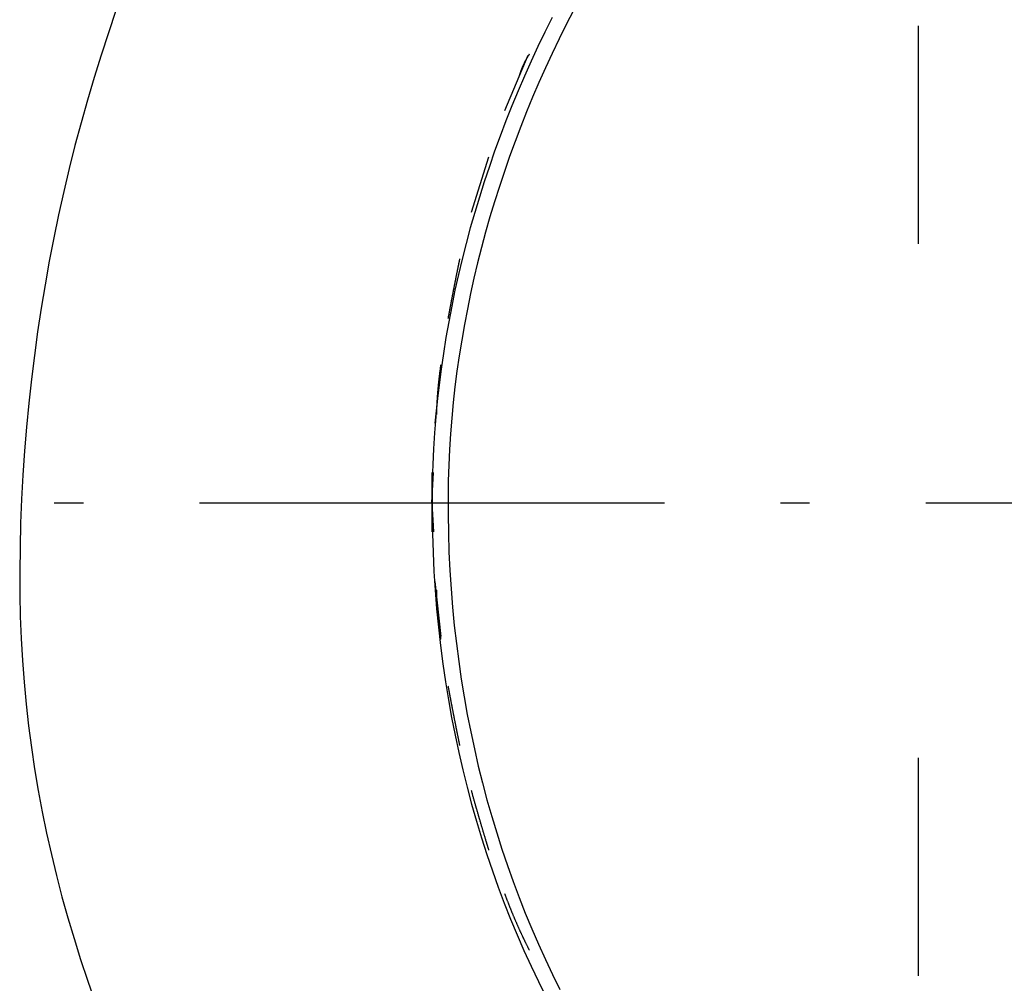
# Model space of a CAD drawing. Extents: x -492 to 41, y 6 to 489.
# Drawn here: x -399 to -370, y 338 to 366 of the extents above; entities that cross this region are included whole.
import ezdxf

# ---------------------------------------------------------------- set-up
doc = ezdxf.new("R2010")
doc.units = 0
doc.layers.add('EBENE_1', color=160, linetype='CONTINUOUS')

# ---------------------------------------------------------------- blocks, each defined once
blk = doc.blocks.new('AI9-BLK1')
at = {"layer": 'EBENE_1', "color": 7}
for p, q in [((-42.6239, 34.8904), (-42.6239, 32.9858)), ((-46.0363, 34.6306), (-46.2396, 34.1483)), ((-46.3791, 33.7418), (-46.5315, 33.2595)), ((-46.3791, 33.7418), (-46.5315, 33.2595)), ((-46.7982, 31.9007), (-46.849, 31.4182)), ((-46.8743, 30.7199), (-46.8617, 30.9866)), ((-46.8743, 30.9866), (-46.8743, 30.7199)), ((-50.1757, 30.7199), (-49.9217, 30.7199)), ((-48.9061, 30.7199), (-44.8427, 30.7199)), ((-46.8743, 30.7199), (-46.8617, 30.466)), ((-46.8743, 30.7199), (-46.8743, 30.466)), ((-43.827, 30.7199), (-43.5731, 30.7199)), ((-42.5573, 30.7199), (-38.4941, 30.7199)), ((-46.849, 30.0343), (-46.7982, 29.5519)), ((-42.6239, 28.4909), (-42.6239, 26.5863))]:
    blk.add_line(p, q, dxfattribs=at)
for points in [[(-49.6371, 35.0242, 0), (-49.7033, 34.8302, 0), (-49.7669, 34.635, 0), (-49.8279, 34.4388, 0), (-49.8862, 34.2414, 0), (-49.942, 34.043, 0), (-49.995, 33.8436, 0), (-50.0454, 33.6432, 0), (-50.0931, 33.4419, 0), (-50.1381, 33.2396, 0), (-50.1803, 33.0365, 0), (-50.2198, 32.8325, 0), (-50.2566, 32.6277, 0), (-50.2906, 32.4221, 0), (-50.3219, 32.2157, 0), (-50.3503, 32.0087, 0), (-50.3759, 31.801, 0), (-50.3987, 31.5926, 0), (-50.4187, 31.3836, 0), (-50.4358, 31.174, 0), (-50.4501, 30.9639, 0), (-50.4615, 30.7532, 0), (-50.47, 30.5421, 0), (-50.4755, 30.3305, 0), (-50.4782, 30.1186, 0), (-50.4777, 29.9181, 0), (-50.4738, 29.7258, 0), (-50.4662, 29.534, 0), (-50.4551, 29.3426, 0), (-50.4405, 29.1517, 0), (-50.4223, 28.9614, 0), (-50.4008, 28.7716, 0), (-50.3758, 28.5825, 0), (-50.3475, 28.3939, 0), (-50.3158, 28.206, 0), (-50.2808, 28.0187, 0), (-50.2426, 27.8322, 0), (-50.2011, 27.6464, 0), (-50.1564, 27.4614, 0), (-50.1086, 27.2771, 0), (-50.0576, 27.0937, 0), (-50.0035, 26.9112, 0), (-49.9464, 26.7295, 0), (-49.8862, 26.5487, 0), (-49.8231, 26.3689, 0)], [(-45.8238, 34.9635, 0), (-45.8869, 34.8367, 0), (-45.9483, 34.7091, 0), (-46.0079, 34.5807, 0), (-46.0656, 34.4515, 0), (-46.1216, 34.3216, 0), (-46.1756, 34.191, 0), (-46.2278, 34.0597, 0), (-46.2781, 33.9278, 0), (-46.3265, 33.7952, 0), (-46.373, 33.6621, 0), (-46.4176, 33.5284, 0), (-46.4602, 33.3941, 0), (-46.5008, 33.2593, 0), (-46.5394, 33.1241, 0), (-46.576, 32.9884, 0), (-46.6106, 32.8522, 0), (-46.6431, 32.7156, 0), (-46.6736, 32.5787, 0), (-46.702, 32.4414, 0), (-46.7283, 32.3037, 0), (-46.7525, 32.1658, 0), (-46.7745, 32.0276, 0), (-46.7944, 31.8891, 0), (-46.8121, 31.7504, 0), (-46.8277, 31.6116, 0), (-46.841, 31.4725, 0), (-46.8522, 31.3333, 0), (-46.8611, 31.194, 0), (-46.8677, 31.0546, 0), (-46.8721, 30.9152, 0), (-46.8741, 30.7757, 0), (-46.8738, 30.619, 0), (-46.871, 30.4516, 0), (-46.8655, 30.2855, 0), (-46.8574, 30.1205, 0), (-46.8468, 29.9567, 0), (-46.8337, 29.794, 0), (-46.818, 29.6326, 0), (-46.7999, 29.4724, 0), (-46.7793, 29.3134, 0), (-46.7562, 29.1556, 0), (-46.7307, 28.9991, 0), (-46.7028, 28.8438, 0), (-46.6725, 28.6897, 0), (-46.6398, 28.537, 0), (-46.6048, 28.3855, 0), (-46.5674, 28.2353, 0), (-46.5277, 28.0864, 0), (-46.4858, 27.9388, 0), (-46.4415, 27.7925, 0), (-46.3951, 27.6475, 0), (-46.3464, 27.5039, 0), (-46.2955, 27.3617, 0), (-46.2424, 27.2207, 0), (-46.1871, 27.0812, 0), (-46.1297, 26.943, 0), (-46.0702, 26.8062, 0), (-46.0086, 26.6709, 0), (-45.9448, 26.5369, 0), (-45.8791, 26.4043, 0)], [(-45.6379, 35.0256, 0), (-45.7017, 34.9013, 0), (-45.7638, 34.7762, 0), (-45.8242, 34.6503, 0), (-45.8828, 34.5237, 0), (-45.9396, 34.3963, 0), (-45.9945, 34.2682, 0), (-46.0477, 34.1394, 0), (-46.099, 34.0099, 0), (-46.1485, 33.8799, 0), (-46.1961, 33.7492, 0), (-46.2418, 33.6179, 0), (-46.2856, 33.4861, 0), (-46.3275, 33.3537, 0), (-46.3674, 33.2209, 0), (-46.4054, 33.0876, 0), (-46.4414, 32.9538, 0), (-46.4754, 32.8196, 0), (-46.5073, 32.6851, 0), (-46.5373, 32.5501, 0), (-46.5652, 32.4149, 0), (-46.5911, 32.2793, 0), (-46.6148, 32.1434, 0), (-46.6365, 32.0073, 0), (-46.6561, 31.8709, 0), (-46.6735, 31.7343, 0), (-46.6888, 31.5976, 0), (-46.7019, 31.4607, 0), (-46.7128, 31.3237, 0), (-46.7216, 31.1865, 0), (-46.7281, 31.0493, 0), (-46.7324, 30.9121, 0), (-46.7344, 30.7748, 0), (-46.7342, 30.6205, 0), (-46.7313, 30.4557, 0), (-46.7259, 30.292, 0), (-46.718, 30.1295, 0), (-46.7076, 29.9681, 0), (-46.6947, 29.8079, 0), (-46.6793, 29.6488, 0), (-46.6614, 29.491, 0), (-46.6411, 29.3343, 0), (-46.6184, 29.1788, 0), (-46.5934, 29.0246, 0), (-46.5659, 28.8715, 0), (-46.5361, 28.7197, 0), (-46.5039, 28.5692, 0), (-46.4695, 28.4198, 0), (-46.4327, 28.2718, 0), (-46.3937, 28.125, 0), (-46.3524, 27.9795, 0), (-46.3089, 27.8353, 0), (-46.2632, 27.6924, 0), (-46.2153, 27.5508, 0), (-46.1652, 27.4105, 0), (-46.113, 27.2715, 0), (-46.0586, 27.1339, 0), (-46.0022, 26.9977, 0), (-45.9436, 26.8628, 0), (-45.883, 26.7292, 0), (-45.8203, 26.5971, 0), (-45.7556, 26.4663, 0)], [(-46.0237, 34.6434, 0), (-46.0246, 34.6421, 0), (-46.0255, 34.6407, 0), (-46.0264, 34.6394, 0), (-46.0273, 34.6381, 0), (-46.0282, 34.6368, 0), (-46.0291, 34.6354, 0), (-46.03, 34.6341, 0), (-46.0308, 34.6327, 0), (-46.0317, 34.6314, 0), (-46.0326, 34.63, 0), (-46.0335, 34.6287, 0), (-46.0343, 34.6273, 0), (-46.0352, 34.6259, 0), (-46.0361, 34.6245, 0), (-46.037, 34.6232, 0), (-46.0378, 34.6218, 0), (-46.0387, 34.6204, 0), (-46.0395, 34.619, 0), (-46.0404, 34.6176, 0), (-46.0412, 34.6162, 0), (-46.0421, 34.6148, 0), (-46.0429, 34.6134, 0), (-46.0438, 34.6119, 0), (-46.0446, 34.6105, 0), (-46.0455, 34.6091, 0), (-46.0463, 34.6077, 0), (-46.0471, 34.6062, 0), (-46.048, 34.6048, 0), (-46.0488, 34.6033, 0), (-46.0496, 34.6019, 0), (-46.0504, 34.6004, 0), (-46.0513, 34.599, 0), (-46.0521, 34.5975, 0), (-46.0529, 34.5961, 0), (-46.0537, 34.5946, 0), (-46.0545, 34.5931, 0), (-46.0553, 34.5917, 0), (-46.0561, 34.5902, 0), (-46.0569, 34.5887, 0), (-46.0577, 34.5872, 0), (-46.0585, 34.5857, 0), (-46.0593, 34.5842, 0), (-46.0601, 34.5828, 0), (-46.0609, 34.5813, 0), (-46.0616, 34.5798, 0), (-46.0624, 34.5783, 0), (-46.0632, 34.5768, 0), (-46.064, 34.5753, 0), (-46.0647, 34.5737, 0), (-46.0655, 34.5722, 0), (-46.0662, 34.5707, 0), (-46.067, 34.5692, 0), (-46.0678, 34.5677, 0), (-46.0685, 34.5662, 0), (-46.0693, 34.5646, 0), (-46.07, 34.5631, 0), (-46.0707, 34.5616, 0), (-46.0715, 34.56, 0), (-46.0722, 34.5585, 0), (-46.0729, 34.557, 0), (-46.0737, 34.5554, 0), (-46.0744, 34.5539, 0), (-46.0751, 34.5524, 0), (-46.0758, 34.5508, 0), (-46.0765, 34.5493, 0), (-46.0772, 34.5477, 0), (-46.0779, 34.5462, 0), (-46.0786, 34.5446, 0), (-46.0793, 34.5431, 0), (-46.08, 34.5415, 0), (-46.0807, 34.54, 0), (-46.0814, 34.5384, 0), (-46.0821, 34.5369, 0), (-46.0828, 34.5353, 0), (-46.0834, 34.5338, 0), (-46.0841, 34.5322, 0), (-46.0848, 34.5306, 0), (-46.0854, 34.5291, 0), (-46.0861, 34.5275, 0), (-46.0868, 34.526, 0), (-46.0874, 34.5244, 0), (-46.088, 34.5228, 0), (-46.0887, 34.5213, 0), (-46.0893, 34.5197, 0), (-46.09, 34.5181, 0), (-46.0906, 34.5166, 0), (-46.0912, 34.515, 0), (-46.0918, 34.5134, 0), (-46.0925, 34.5119, 0), (-46.0931, 34.5103, 0), (-46.0937, 34.5087, 0), (-46.0943, 34.5072, 0), (-46.0949, 34.5056, 0), (-46.0955, 34.5041, 0), (-46.0961, 34.5025, 0), (-46.0967, 34.5009, 0), (-46.0972, 34.4994, 0), (-46.0978, 34.4978, 0), (-46.0984, 34.4962, 0), (-46.099, 34.4947, 0), (-46.0995, 34.4931, 0), (-46.1001, 34.4915, 0), (-46.1007, 34.49, 0), (-46.1012, 34.4884, 0), (-46.1018, 34.4869, 0), (-46.1023, 34.4853, 0), (-46.1028, 34.4837, 0), (-46.1034, 34.4822, 0), (-46.1039, 34.4806, 0), (-46.1044, 34.4791, 0), (-46.1049, 34.4775, 0), (-46.1055, 34.476, 0), (-46.106, 34.4744, 0), (-46.1065, 34.4729, 0), (-46.107, 34.4713, 0), (-46.1075, 34.4698, 0), (-46.108, 34.4682, 0), (-46.1084, 34.4667, 0), (-46.1089, 34.4651, 0), (-46.1094, 34.4636, 0), (-46.1099, 34.462, 0), (-46.1103, 34.4605, 0), (-46.1108, 34.459, 0), (-46.1113, 34.4574, 0), (-46.1117, 34.4559, 0), (-46.1122, 34.4544, 0), (-46.1126, 34.4528, 0)], [(-46.6332, 32.8531, 0), (-46.634, 32.849, 0), (-46.6348, 32.8449, 0), (-46.6357, 32.8408, 0), (-46.6365, 32.8367, 0), (-46.6373, 32.8327, 0), (-46.6382, 32.8286, 0), (-46.639, 32.8245, 0), (-46.6398, 32.8204, 0), (-46.6407, 32.8163, 0), (-46.6415, 32.8122, 0), (-46.6423, 32.8081, 0), (-46.6432, 32.804, 0), (-46.644, 32.7999, 0), (-46.6448, 32.7958, 0), (-46.6457, 32.7917, 0), (-46.6465, 32.7876, 0), (-46.6473, 32.7835, 0), (-46.6481, 32.7794, 0), (-46.649, 32.7753, 0), (-46.6498, 32.7712, 0), (-46.6506, 32.7671, 0), (-46.6514, 32.763, 0), (-46.6523, 32.759, 0), (-46.6531, 32.7549, 0), (-46.6539, 32.7508, 0), (-46.6547, 32.7467, 0), (-46.6556, 32.7426, 0), (-46.6564, 32.7385, 0), (-46.6572, 32.7344, 0), (-46.658, 32.7303, 0), (-46.6588, 32.7262, 0), (-46.6597, 32.7221, 0), (-46.6605, 32.718, 0), (-46.6613, 32.7139, 0), (-46.6621, 32.7098, 0), (-46.6629, 32.7057, 0), (-46.6637, 32.7016, 0), (-46.6646, 32.6975, 0), (-46.6654, 32.6934, 0), (-46.6662, 32.6893, 0), (-46.667, 32.6852, 0), (-46.6678, 32.6811, 0), (-46.6686, 32.677, 0), (-46.6694, 32.6729, 0), (-46.6702, 32.6688, 0), (-46.671, 32.6647, 0), (-46.6719, 32.6606, 0), (-46.6727, 32.6565, 0), (-46.6735, 32.6524, 0), (-46.6743, 32.6483, 0), (-46.6751, 32.6442, 0), (-46.6759, 32.6402, 0), (-46.6767, 32.6361, 0), (-46.6775, 32.632, 0), (-46.6783, 32.6279, 0), (-46.6791, 32.6238, 0), (-46.6799, 32.6197, 0), (-46.6807, 32.6156, 0), (-46.6815, 32.6115, 0), (-46.6823, 32.6074, 0), (-46.6831, 32.6033, 0), (-46.6839, 32.5992, 0), (-46.6847, 32.5951, 0), (-46.6855, 32.591, 0), (-46.6863, 32.5869, 0), (-46.6871, 32.5828, 0), (-46.6879, 32.5787, 0), (-46.6887, 32.5746, 0), (-46.6895, 32.5705, 0), (-46.6903, 32.5664, 0), (-46.6911, 32.5623, 0), (-46.6919, 32.5582, 0), (-46.6927, 32.5541, 0), (-46.6935, 32.55, 0), (-46.6943, 32.5459, 0), (-46.695, 32.5418, 0), (-46.6958, 32.5377, 0), (-46.6966, 32.5336, 0), (-46.6974, 32.5295, 0), (-46.6982, 32.5254, 0), (-46.699, 32.5213, 0), (-46.6998, 32.5172, 0), (-46.7006, 32.513, 0), (-46.7014, 32.5089, 0), (-46.7021, 32.5048, 0), (-46.7029, 32.5007, 0), (-46.7037, 32.4966, 0), (-46.7045, 32.4925, 0), (-46.7053, 32.4884, 0), (-46.7061, 32.4843, 0), (-46.7068, 32.4802, 0), (-46.7076, 32.4761, 0), (-46.7084, 32.472, 0), (-46.7092, 32.4679, 0), (-46.71, 32.4638, 0), (-46.7107, 32.4597, 0), (-46.7115, 32.4556, 0), (-46.7123, 32.4515, 0), (-46.7131, 32.4474, 0), (-46.7139, 32.4433, 0), (-46.7146, 32.4392, 0), (-46.7154, 32.4351, 0), (-46.7162, 32.431, 0), (-46.717, 32.4269, 0), (-46.7177, 32.4228, 0), (-46.7185, 32.4187, 0), (-46.7193, 32.4146, 0), (-46.7201, 32.4104, 0), (-46.7208, 32.4063, 0), (-46.7216, 32.4022, 0), (-46.7224, 32.3981, 0), (-46.7231, 32.394, 0), (-46.7239, 32.3899, 0), (-46.7247, 32.3858, 0), (-46.7254, 32.3817, 0), (-46.7262, 32.3776, 0), (-46.727, 32.3735, 0), (-46.7277, 32.3694, 0), (-46.7285, 32.3653, 0), (-46.7293, 32.3612, 0), (-46.73, 32.357, 0), (-46.7308, 32.3529, 0), (-46.7316, 32.3488, 0), (-46.7323, 32.3447, 0), (-46.7331, 32.3406, 0), (-46.7339, 32.3365, 0), (-46.7346, 32.3324, 0)], [(-46.7982, 31.9262, 0), (-46.7987, 31.9229, 0), (-46.7992, 31.9195, 0), (-46.7996, 31.9162, 0), (-46.8001, 31.9128, 0), (-46.8006, 31.9094, 0), (-46.8011, 31.9061, 0), (-46.8016, 31.9027, 0), (-46.802, 31.8993, 0), (-46.8025, 31.896, 0), (-46.803, 31.8926, 0), (-46.8034, 31.8892, 0), (-46.8039, 31.8859, 0), (-46.8043, 31.8825, 0), (-46.8048, 31.8791, 0), (-46.8052, 31.8757, 0), (-46.8057, 31.8724, 0), (-46.8061, 31.869, 0), (-46.8066, 31.8656, 0), (-46.807, 31.8622, 0), (-46.8074, 31.8589, 0), (-46.8079, 31.8555, 0), (-46.8083, 31.8521, 0), (-46.8087, 31.8487, 0), (-46.8092, 31.8453, 0), (-46.8096, 31.8419, 0), (-46.81, 31.8385, 0), (-46.8104, 31.8352, 0), (-46.8108, 31.8318, 0), (-46.8112, 31.8284, 0), (-46.8116, 31.825, 0), (-46.812, 31.8216, 0), (-46.8124, 31.8182, 0), (-46.8128, 31.8148, 0), (-46.8132, 31.8114, 0), (-46.8136, 31.808, 0), (-46.814, 31.8046, 0), (-46.8144, 31.8012, 0), (-46.8148, 31.7978, 0), (-46.8152, 31.7944, 0), (-46.8155, 31.791, 0), (-46.8159, 31.7876, 0), (-46.8163, 31.7842, 0), (-46.8166, 31.7808, 0), (-46.817, 31.7774, 0), (-46.8174, 31.774, 0), (-46.8177, 31.7706, 0), (-46.8181, 31.7672, 0), (-46.8184, 31.7638, 0), (-46.8188, 31.7604, 0), (-46.8191, 31.7569, 0), (-46.8195, 31.7535, 0), (-46.8198, 31.7501, 0), (-46.8201, 31.7467, 0), (-46.8205, 31.7433, 0), (-46.8208, 31.7399, 0), (-46.8211, 31.7365, 0), (-46.8214, 31.7331, 0), (-46.8218, 31.7297, 0), (-46.8221, 31.7262, 0), (-46.8224, 31.7228, 0), (-46.8227, 31.7194, 0), (-46.823, 31.716, 0), (-46.8233, 31.7126, 0), (-46.8236, 31.7092, 0), (-46.8239, 31.7058, 0), (-46.8242, 31.7023, 0), (-46.8245, 31.6989, 0), (-46.8248, 31.6955, 0), (-46.8251, 31.6921, 0), (-46.8254, 31.6887, 0), (-46.8257, 31.6853, 0), (-46.8259, 31.6818, 0), (-46.8262, 31.6784, 0), (-46.8265, 31.675, 0), (-46.8267, 31.6716, 0), (-46.827, 31.6682, 0), (-46.8273, 31.6648, 0), (-46.8275, 31.6613, 0), (-46.8278, 31.6579, 0), (-46.828, 31.6545, 0), (-46.8283, 31.6511, 0), (-46.8285, 31.6477, 0), (-46.8288, 31.6443, 0), (-46.829, 31.6408, 0), (-46.8292, 31.6374, 0), (-46.8295, 31.634, 0), (-46.8297, 31.6306, 0), (-46.8299, 31.6272, 0), (-46.8302, 31.6238, 0), (-46.8304, 31.6203, 0), (-46.8306, 31.6169, 0), (-46.8308, 31.6135, 0), (-46.831, 31.6101, 0), (-46.8312, 31.6067, 0), (-46.8314, 31.6033, 0), (-46.8316, 31.5999, 0), (-46.8318, 31.5965, 0), (-46.832, 31.593, 0), (-46.8322, 31.5896, 0), (-46.8324, 31.5862, 0), (-46.8326, 31.5828, 0), (-46.8328, 31.5794, 0), (-46.833, 31.576, 0), (-46.8331, 31.5726, 0), (-46.8333, 31.5692, 0), (-46.8335, 31.5658, 0), (-46.8336, 31.5624, 0), (-46.8338, 31.5589, 0), (-46.834, 31.5555, 0), (-46.8341, 31.5521, 0), (-46.8343, 31.5487, 0), (-46.8344, 31.5453, 0), (-46.8346, 31.5419, 0), (-46.8347, 31.5385, 0), (-46.8348, 31.5351, 0), (-46.835, 31.5317, 0), (-46.8351, 31.5283, 0), (-46.8352, 31.5249, 0), (-46.8354, 31.5215, 0), (-46.8355, 31.5181, 0), (-46.8356, 31.5147, 0), (-46.8357, 31.5113, 0), (-46.8358, 31.5079, 0), (-46.8359, 31.5045, 0), (-46.836, 31.5012, 0), (-46.8361, 31.4978, 0), (-46.8362, 31.4944, 0)], [(-46.8362, 29.958, 0), (-46.8361, 29.9546, 0), (-46.836, 29.9513, 0), (-46.8359, 29.9479, 0), (-46.8358, 29.9445, 0), (-46.8357, 29.9411, 0), (-46.8356, 29.9377, 0), (-46.8355, 29.9343, 0), (-46.8354, 29.9309, 0), (-46.8352, 29.9275, 0), (-46.8351, 29.9241, 0), (-46.835, 29.9207, 0), (-46.8348, 29.9173, 0), (-46.8347, 29.9139, 0), (-46.8346, 29.9105, 0), (-46.8344, 29.9071, 0), (-46.8343, 29.9037, 0), (-46.8341, 29.9003, 0), (-46.834, 29.8969, 0), (-46.8338, 29.8935, 0), (-46.8336, 29.8901, 0), (-46.8335, 29.8867, 0), (-46.8333, 29.8833, 0), (-46.8331, 29.8799, 0), (-46.833, 29.8765, 0), (-46.8328, 29.8731, 0), (-46.8326, 29.8697, 0), (-46.8324, 29.8663, 0), (-46.8322, 29.8629, 0), (-46.832, 29.8595, 0), (-46.8318, 29.8561, 0), (-46.8316, 29.8527, 0), (-46.8314, 29.8493, 0), (-46.8312, 29.8458, 0), (-46.831, 29.8424, 0), (-46.8308, 29.839, 0), (-46.8306, 29.8356, 0), (-46.8304, 29.8322, 0), (-46.8302, 29.8288, 0), (-46.8299, 29.8254, 0), (-46.8297, 29.822, 0), (-46.8295, 29.8186, 0), (-46.8292, 29.8151, 0), (-46.829, 29.8117, 0), (-46.8288, 29.8083, 0), (-46.8285, 29.8049, 0), (-46.8283, 29.8015, 0), (-46.828, 29.7981, 0), (-46.8278, 29.7947, 0), (-46.8275, 29.7912, 0), (-46.8273, 29.7878, 0), (-46.827, 29.7844, 0), (-46.8267, 29.781, 0), (-46.8265, 29.7776, 0), (-46.8262, 29.7742, 0), (-46.8259, 29.7708, 0), (-46.8257, 29.7673, 0), (-46.8254, 29.7639, 0), (-46.8251, 29.7605, 0), (-46.8248, 29.7571, 0), (-46.8245, 29.7537, 0), (-46.8242, 29.7503, 0), (-46.8239, 29.7469, 0), (-46.8236, 29.7435, 0), (-46.8233, 29.74, 0), (-46.823, 29.7366, 0), (-46.8227, 29.7332, 0), (-46.8224, 29.7298, 0), (-46.8221, 29.7264, 0), (-46.8218, 29.723, 0), (-46.8214, 29.7196, 0), (-46.8211, 29.7162, 0), (-46.8208, 29.7127, 0), (-46.8205, 29.7093, 0), (-46.8201, 29.7059, 0), (-46.8198, 29.7025, 0), (-46.8195, 29.6991, 0), (-46.8191, 29.6957, 0), (-46.8188, 29.6923, 0), (-46.8184, 29.6889, 0), (-46.8181, 29.6855, 0), (-46.8177, 29.6821, 0), (-46.8174, 29.6787, 0), (-46.817, 29.6753, 0), (-46.8166, 29.6719, 0), (-46.8163, 29.6685, 0), (-46.8159, 29.6651, 0), (-46.8155, 29.6617, 0), (-46.8152, 29.6582, 0), (-46.8148, 29.6548, 0), (-46.8144, 29.6514, 0), (-46.814, 29.648, 0), (-46.8136, 29.6446, 0), (-46.8132, 29.6413, 0), (-46.8128, 29.6379, 0), (-46.8124, 29.6345, 0), (-46.812, 29.6311, 0), (-46.8116, 29.6277, 0), (-46.8112, 29.6243, 0), (-46.8108, 29.6209, 0), (-46.8104, 29.6175, 0), (-46.81, 29.6141, 0), (-46.8096, 29.6107, 0), (-46.8092, 29.6073, 0), (-46.8087, 29.6039, 0), (-46.8083, 29.6006, 0), (-46.8079, 29.5972, 0), (-46.8074, 29.5938, 0), (-46.807, 29.5904, 0), (-46.8066, 29.587, 0), (-46.8061, 29.5836, 0), (-46.8057, 29.5803, 0), (-46.8052, 29.5769, 0), (-46.8048, 29.5735, 0), (-46.8043, 29.5701, 0), (-46.8039, 29.5668, 0), (-46.8034, 29.5634, 0), (-46.803, 29.56, 0), (-46.8025, 29.5566, 0), (-46.802, 29.5533, 0), (-46.8016, 29.5499, 0), (-46.8011, 29.5465, 0), (-46.8006, 29.5432, 0), (-46.8001, 29.5398, 0), (-46.7996, 29.5364, 0), (-46.7992, 29.5331, 0), (-46.7987, 29.5297, 0), (-46.7982, 29.5264, 0)], [(-46.7346, 29.12, 0), (-46.7339, 29.1159, 0), (-46.7331, 29.1118, 0), (-46.7323, 29.1077, 0), (-46.7316, 29.1036, 0), (-46.7308, 29.0995, 0), (-46.73, 29.0954, 0), (-46.7293, 29.0913, 0), (-46.7285, 29.0872, 0), (-46.7277, 29.0831, 0), (-46.727, 29.079, 0), (-46.7262, 29.0749, 0), (-46.7254, 29.0708, 0), (-46.7247, 29.0667, 0), (-46.7239, 29.0625, 0), (-46.7231, 29.0584, 0), (-46.7224, 29.0543, 0), (-46.7216, 29.0502, 0), (-46.7208, 29.0461, 0), (-46.7201, 29.042, 0), (-46.7193, 29.0379, 0), (-46.7185, 29.0338, 0), (-46.7177, 29.0297, 0), (-46.717, 29.0256, 0), (-46.7162, 29.0215, 0), (-46.7154, 29.0174, 0), (-46.7146, 29.0133, 0), (-46.7139, 29.0092, 0), (-46.7131, 29.0051, 0), (-46.7123, 29.001, 0), (-46.7115, 28.9969, 0), (-46.7107, 28.9928, 0), (-46.71, 28.9887, 0), (-46.7092, 28.9846, 0), (-46.7084, 28.9805, 0), (-46.7076, 28.9764, 0), (-46.7068, 28.9723, 0), (-46.7061, 28.9682, 0), (-46.7053, 28.9641, 0), (-46.7045, 28.96, 0), (-46.7037, 28.9559, 0), (-46.7029, 28.9518, 0), (-46.7021, 28.9477, 0), (-46.7014, 28.9436, 0), (-46.7006, 28.9395, 0), (-46.6998, 28.9354, 0), (-46.699, 28.9313, 0), (-46.6982, 28.9272, 0), (-46.6974, 28.9231, 0), (-46.6966, 28.919, 0), (-46.6958, 28.9149, 0), (-46.695, 28.9108, 0), (-46.6943, 28.9067, 0), (-46.6935, 28.9026, 0), (-46.6927, 28.8985, 0), (-46.6919, 28.8944, 0), (-46.6911, 28.8903, 0), (-46.6903, 28.8862, 0), (-46.6895, 28.8821, 0), (-46.6887, 28.878, 0), (-46.6879, 28.8739, 0), (-46.6871, 28.8698, 0), (-46.6863, 28.8657, 0), (-46.6855, 28.8616, 0), (-46.6847, 28.8575, 0), (-46.6839, 28.8534, 0), (-46.6831, 28.8493, 0), (-46.6823, 28.8452, 0), (-46.6815, 28.8411, 0), (-46.6807, 28.837, 0), (-46.6799, 28.8329, 0), (-46.6791, 28.8288, 0), (-46.6783, 28.8247, 0), (-46.6775, 28.8206, 0), (-46.6767, 28.8165, 0), (-46.6759, 28.8124, 0), (-46.6751, 28.8083, 0), (-46.6743, 28.8042, 0), (-46.6735, 28.8001, 0), (-46.6727, 28.796, 0), (-46.6719, 28.7919, 0), (-46.671, 28.7878, 0), (-46.6702, 28.7837, 0), (-46.6694, 28.7796, 0), (-46.6686, 28.7755, 0), (-46.6678, 28.7714, 0), (-46.667, 28.7674, 0), (-46.6662, 28.7633, 0), (-46.6654, 28.7592, 0), (-46.6646, 28.7551, 0), (-46.6637, 28.751, 0), (-46.6629, 28.7469, 0), (-46.6621, 28.7428, 0), (-46.6613, 28.7387, 0), (-46.6605, 28.7346, 0), (-46.6597, 28.7305, 0), (-46.6588, 28.7264, 0), (-46.658, 28.7223, 0), (-46.6572, 28.7182, 0), (-46.6564, 28.7141, 0), (-46.6556, 28.71, 0), (-46.6547, 28.7059, 0), (-46.6539, 28.7018, 0), (-46.6531, 28.6977, 0), (-46.6523, 28.6936, 0), (-46.6514, 28.6895, 0), (-46.6506, 28.6854, 0), (-46.6498, 28.6813, 0), (-46.649, 28.6772, 0), (-46.6481, 28.6732, 0), (-46.6473, 28.6691, 0), (-46.6465, 28.665, 0), (-46.6457, 28.6609, 0), (-46.6448, 28.6568, 0), (-46.644, 28.6527, 0), (-46.6432, 28.6486, 0), (-46.6423, 28.6445, 0), (-46.6415, 28.6404, 0), (-46.6407, 28.6363, 0), (-46.6398, 28.6322, 0), (-46.639, 28.6281, 0), (-46.6382, 28.624, 0), (-46.6373, 28.6199, 0), (-46.6365, 28.6158, 0), (-46.6357, 28.6117, 0), (-46.6348, 28.6076, 0), (-46.634, 28.6036, 0), (-46.6332, 28.5995, 0)], [(-46.5315, 28.2059, 0), (-46.5304, 28.2017, 0), (-46.5292, 28.1976, 0), (-46.5281, 28.1935, 0), (-46.5269, 28.1894, 0), (-46.5258, 28.1853, 0), (-46.5246, 28.1812, 0), (-46.5235, 28.1771, 0), (-46.5223, 28.173, 0), (-46.5212, 28.1688, 0), (-46.52, 28.1647, 0), (-46.5189, 28.1606, 0), (-46.5177, 28.1565, 0), (-46.5165, 28.1524, 0), (-46.5154, 28.1483, 0), (-46.5142, 28.1442, 0), (-46.5131, 28.1401, 0), (-46.5119, 28.136, 0), (-46.5107, 28.1318, 0), (-46.5096, 28.1277, 0), (-46.5084, 28.1236, 0), (-46.5073, 28.1195, 0), (-46.5061, 28.1154, 0), (-46.5049, 28.1113, 0), (-46.5038, 28.1072, 0), (-46.5026, 28.1031, 0), (-46.5014, 28.099, 0), (-46.5003, 28.0949, 0), (-46.4991, 28.0908, 0), (-46.4979, 28.0866, 0), (-46.4968, 28.0825, 0), (-46.4956, 28.0784, 0), (-46.4944, 28.0743, 0), (-46.4932, 28.0702, 0), (-46.4921, 28.0661, 0), (-46.4909, 28.062, 0), (-46.4897, 28.0579, 0), (-46.4885, 28.0538, 0), (-46.4874, 28.0497, 0), (-46.4862, 28.0456, 0), (-46.485, 28.0415, 0), (-46.4838, 28.0374, 0), (-46.4826, 28.0333, 0), (-46.4815, 28.0292, 0), (-46.4803, 28.0251, 0), (-46.4791, 28.0209, 0), (-46.4779, 28.0168, 0), (-46.4767, 28.0127, 0), (-46.4755, 28.0086, 0), (-46.4743, 28.0045, 0), (-46.4732, 28.0004, 0), (-46.472, 27.9963, 0), (-46.4708, 27.9922, 0), (-46.4696, 27.9881, 0), (-46.4684, 27.984, 0), (-46.4672, 27.9799, 0), (-46.466, 27.9758, 0), (-46.4648, 27.9717, 0), (-46.4636, 27.9676, 0), (-46.4624, 27.9635, 0), (-46.4612, 27.9594, 0), (-46.46, 27.9553, 0), (-46.4588, 27.9512, 0), (-46.4576, 27.9471, 0), (-46.4564, 27.943, 0), (-46.4552, 27.9389, 0), (-46.454, 27.9348, 0), (-46.4528, 27.9307, 0), (-46.4516, 27.9266, 0), (-46.4504, 27.9225, 0), (-46.4492, 27.9184, 0), (-46.448, 27.9143, 0), (-46.4468, 27.9102, 0), (-46.4456, 27.9061, 0), (-46.4444, 27.902, 0), (-46.4432, 27.8979, 0), (-46.442, 27.8938, 0), (-46.4408, 27.8897, 0), (-46.4396, 27.8856, 0), (-46.4384, 27.8816, 0), (-46.4371, 27.8775, 0), (-46.4359, 27.8734, 0), (-46.4347, 27.8693, 0), (-46.4335, 27.8652, 0), (-46.4323, 27.8611, 0), (-46.4311, 27.857, 0), (-46.4298, 27.8529, 0), (-46.4286, 27.8488, 0), (-46.4274, 27.8447, 0), (-46.4262, 27.8406, 0), (-46.425, 27.8365, 0), (-46.4237, 27.8324, 0), (-46.4225, 27.8283, 0), (-46.4213, 27.8242, 0), (-46.4201, 27.8202, 0), (-46.4188, 27.8161, 0), (-46.4176, 27.812, 0), (-46.4164, 27.8079, 0), (-46.4151, 27.8038, 0), (-46.4139, 27.7997, 0), (-46.4127, 27.7956, 0), (-46.4115, 27.7915, 0), (-46.4102, 27.7874, 0), (-46.409, 27.7833, 0), (-46.4077, 27.7793, 0), (-46.4065, 27.7752, 0), (-46.4053, 27.7711, 0), (-46.404, 27.767, 0), (-46.4028, 27.7629, 0), (-46.4016, 27.7588, 0), (-46.4003, 27.7547, 0), (-46.3991, 27.7506, 0), (-46.3978, 27.7466, 0), (-46.3966, 27.7425, 0), (-46.3953, 27.7384, 0), (-46.3941, 27.7343, 0), (-46.3929, 27.7302, 0), (-46.3916, 27.7261, 0), (-46.3904, 27.722, 0), (-46.3891, 27.718, 0), (-46.3879, 27.7139, 0), (-46.3866, 27.7098, 0), (-46.3854, 27.7057, 0), (-46.3841, 27.7016, 0), (-46.3828, 27.6975, 0), (-46.3816, 27.6935, 0), (-46.3803, 27.6894, 0), (-46.3791, 27.6853, 0)], [(-46.2396, 27.3044, 0), (-46.2381, 27.3005, 0), (-46.2366, 27.2965, 0), (-46.2352, 27.2925, 0), (-46.2337, 27.2886, 0), (-46.2323, 27.2846, 0), (-46.2308, 27.2806, 0), (-46.2293, 27.2767, 0), (-46.2278, 27.2727, 0), (-46.2263, 27.2687, 0), (-46.2249, 27.2648, 0), (-46.2234, 27.2608, 0), (-46.2219, 27.2568, 0), (-46.2204, 27.2529, 0), (-46.2189, 27.2489, 0), (-46.2173, 27.2449, 0), (-46.2158, 27.241, 0), (-46.2143, 27.237, 0), (-46.2128, 27.233, 0), (-46.2113, 27.2291, 0), (-46.2097, 27.2251, 0), (-46.2082, 27.2212, 0), (-46.2066, 27.2172, 0), (-46.2051, 27.2132, 0), (-46.2036, 27.2093, 0), (-46.202, 27.2053, 0), (-46.2004, 27.2013, 0), (-46.1989, 27.1974, 0), (-46.1973, 27.1934, 0), (-46.1958, 27.1895, 0), (-46.1942, 27.1855, 0), (-46.1926, 27.1815, 0), (-46.191, 27.1776, 0), (-46.1894, 27.1736, 0), (-46.1878, 27.1697, 0), (-46.1863, 27.1657, 0), (-46.1847, 27.1618, 0), (-46.1831, 27.1578, 0), (-46.1815, 27.1539, 0), (-46.1798, 27.1499, 0), (-46.1782, 27.146, 0), (-46.1766, 27.142, 0), (-46.175, 27.1381, 0), (-46.1734, 27.1341, 0), (-46.1717, 27.1302, 0), (-46.1701, 27.1262, 0), (-46.1685, 27.1223, 0), (-46.1668, 27.1183, 0), (-46.1652, 27.1144, 0), (-46.1635, 27.1105, 0), (-46.1619, 27.1065, 0), (-46.1602, 27.1026, 0), (-46.1586, 27.0986, 0), (-46.1569, 27.0947, 0), (-46.1552, 27.0908, 0), (-46.1536, 27.0868, 0), (-46.1519, 27.0829, 0), (-46.1502, 27.079, 0), (-46.1485, 27.075, 0), (-46.1468, 27.0711, 0), (-46.1451, 27.0672, 0), (-46.1434, 27.0633, 0), (-46.1417, 27.0594, 0), (-46.14, 27.0554, 0), (-46.1383, 27.0515, 0), (-46.1366, 27.0476, 0), (-46.1349, 27.0437, 0), (-46.1332, 27.0398, 0), (-46.1315, 27.0359, 0), (-46.1298, 27.0319, 0), (-46.128, 27.028, 0), (-46.1263, 27.0241, 0), (-46.1246, 27.0202, 0), (-46.1228, 27.0163, 0), (-46.1211, 27.0124, 0), (-46.1193, 27.0085, 0), (-46.1176, 27.0046, 0), (-46.1158, 27.0007, 0), (-46.1141, 26.9968, 0), (-46.1123, 26.993, 0), (-46.1105, 26.9891, 0), (-46.1088, 26.9852, 0), (-46.107, 26.9813, 0), (-46.1052, 26.9774, 0), (-46.1034, 26.9735, 0), (-46.1017, 26.9697, 0), (-46.0999, 26.9658, 0), (-46.0981, 26.9619, 0), (-46.0963, 26.958, 0), (-46.0945, 26.9542, 0), (-46.0927, 26.9503, 0), (-46.0909, 26.9464, 0), (-46.0891, 26.9426, 0), (-46.0873, 26.9387, 0), (-46.0855, 26.9349, 0), (-46.0836, 26.931, 0), (-46.0818, 26.9272, 0), (-46.08, 26.9233, 0), (-46.0782, 26.9195, 0), (-46.0763, 26.9156, 0), (-46.0745, 26.9118, 0), (-46.0727, 26.908, 0), (-46.0708, 26.9041, 0), (-46.069, 26.9003, 0), (-46.0671, 26.8965, 0), (-46.0653, 26.8926, 0), (-46.0634, 26.8888, 0), (-46.0616, 26.885, 0), (-46.0597, 26.8812, 0), (-46.0578, 26.8774, 0), (-46.056, 26.8735, 0), (-46.0541, 26.8697, 0), (-46.0522, 26.8659, 0), (-46.0504, 26.8621, 0), (-46.0485, 26.8583, 0), (-46.0466, 26.8545, 0), (-46.0447, 26.8507, 0), (-46.0428, 26.8469, 0), (-46.0409, 26.8432, 0), (-46.039, 26.8394, 0), (-46.0371, 26.8356, 0), (-46.0352, 26.8318, 0), (-46.0333, 26.828, 0), (-46.0314, 26.8243, 0), (-46.0295, 26.8205, 0), (-46.0276, 26.8167, 0), (-46.0256, 26.813, 0), (-46.0237, 26.8092, 0)]]:
    blk.add_polyline3d(points, dxfattribs=at)

msp = doc.modelspace()

# ---------------------------------------------------------------- block references
at = {"layer": 'EBENE_1', "color": 7, "xscale": 3.410220265472033, "yscale": 3.410220265472033, "zscale": 3.410220265472033}
msp.add_blockref('AI9-BLK1', (-226.894, 247.328), dxfattribs=at)

doc.saveas('drawing.dxf')
